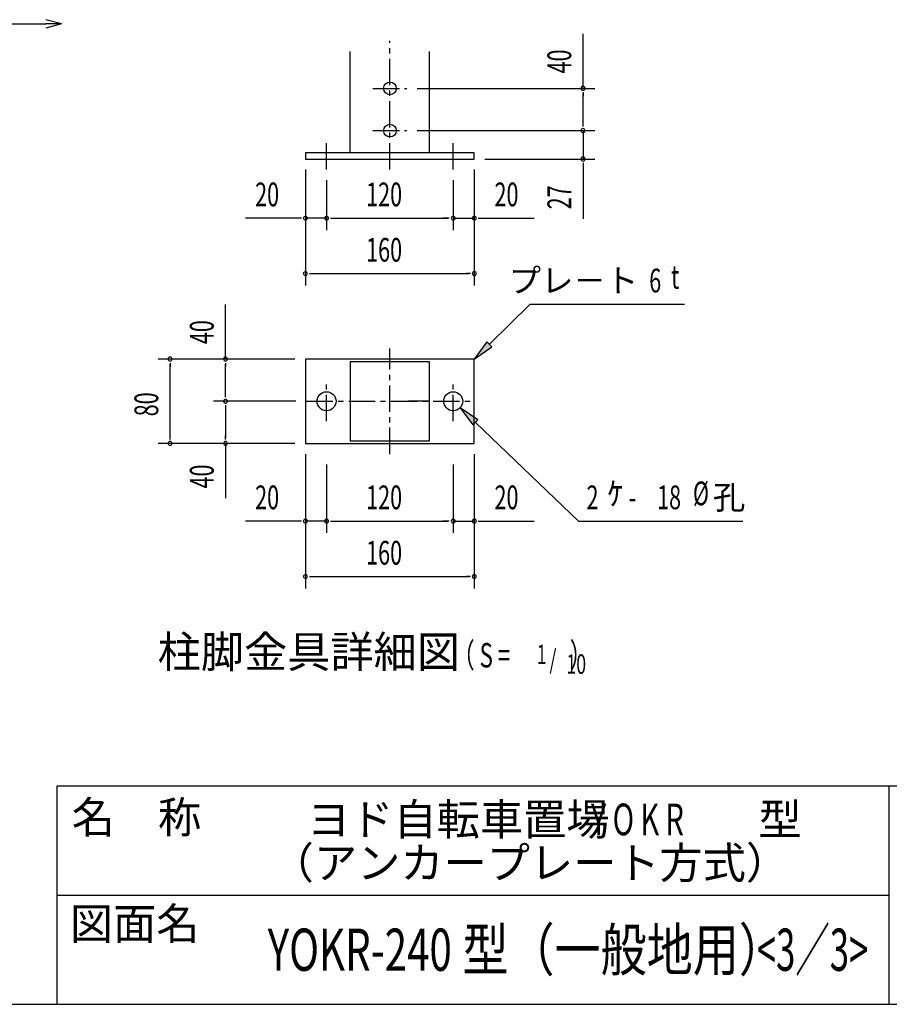
# Model space of a CAD drawing. Extents: x 434 to 16382, y 181 to 11242.
# Drawn here: x 10138 to 13434, y 414 to 4147 of the extents above; entities that cross this region are included whole.
import ezdxf
from ezdxf.enums import TextEntityAlignment as Align

# ---------------------------------------------------------------- set-up
doc = ezdxf.new("R2010")
doc.units = 0
doc.header["$LTSCALE"] = 40
doc.header["$MEASUREMENT"] = 0
doc.linetypes.add('1PL-S', pattern=[4, 2.5, -0.5, 0.5, -0.5])
for name, color, linetype in [('1PL-S1', 6, '1PL-S'), ('HIKIDASHI', 6, 'CONTINUOUS'), ('NAME', 20, 'CONTINUOUS'), ('SUNPOU', 4, 'CONTINUOUS'), ('U1', 3, 'CONTINUOUS'), ('WAKUMOJI-01', 130, 'CONTINUOUS'), ('WAKUSEN-01', 50, 'CONTINUOUS'), ('WAKUSEN-02', 130, 'CONTINUOUS')]:
    doc.layers.add(name, color=color, linetype=linetype)
doc.styles.add('00', font='ROMANS', dxfattribs={"width": 0.666667, "bigfont": 'BIGFONT'})
doc.styles.add('01', font='ROMANS', dxfattribs={"height": 3, "bigfont": 'BIGFONT'})
doc.styles.add('WAKUMOJI', font='SIMPLEX', dxfattribs={"height": 3, "bigfont": 'BIGFONT'})

msp = doc.modelspace()

# ---------------------------------------------------------------- linework, layer by layer
at = {"layer": '1PL-S1'}
for p, q in [((11541.3, 3578.3), (11541.3, 4066.4)), ((11477.3, 3886.3), (11605.3, 3886.3)), ((11477.3, 3726.3), (11605.3, 3726.3)), ((11301.3, 3578.3), (11301.3, 3682.3)), ((11781.3, 3578.3), (11781.3, 3682.3)), ((11541.3, 2500.1), (11541.3, 2900.1)), ((11301.3, 2624.1), (11301.3, 2776.1)), ((11781.3, 2624.1), (11781.3, 2776.1)), ((11225.3, 2700.1), (11857.3, 2700.1))]:
    msp.add_line(p, q, dxfattribs=at)
at = {"layer": 'HIKIDASHI'}
for p, q in [((11918.5, 2916.1), (12073.2, 3067.7)), ((12073.2, 3067.7), (12657.3, 3067.7)), ((11909.2, 2925.6), (11861.3, 2860.1)), ((11927.8, 2906.6), (11909.2, 2925.6)), ((11861.3, 2860.1), (11927.8, 2906.6)), ((11874.4, 2629.6), (11807.4, 2675.3)), ((11807.4, 2675.3), (11856, 2610.4)), ((11856, 2610.4), (11874.4, 2629.6)), ((11865.2, 2620), (12256.6, 2245.8)), ((12256.6, 2245.8), (12879.5, 2245.8))]:
    msp.add_line(p, q, dxfattribs=at)
for points in [[(11909.2, 2925.6), (11927.8, 2906.6), (11861.3, 2860.1)], [(11874.4, 2629.6), (11856, 2610.4), (11807.4, 2675.3)]]:
    msp.add_solid(points, dxfattribs=at)
at = {"layer": 'SUNPOU', "linetype": 'ByBlock'}
for p, q in [((10297.1, 4130.5), (10237.1, 4146.6)), ((10297.1, 4130.5), (10237.1, 4130.5)), ((10297.1, 4130.5), (10237.1, 4114.4)), ((12273.4, 3871.3), (12273.4, 3856.3)), ((12273.4, 3741.3), (12273.4, 3756.3)), ((12273.4, 3741.3), (12273.4, 3756.3)), ((12273.4, 3603.3), (12273.4, 3588.3)), ((11206.3, 3394.2), (11191.3, 3394.2)), ((11316.3, 3394.2), (11331.3, 3394.2)), ((11316.3, 3394.2), (11331.3, 3394.2)), ((11766.3, 3394.2), (11751.3, 3394.2)), ((11766.3, 3394.2), (11751.3, 3394.2)), ((11876.3, 3394.2), (11891.3, 3394.2)), ((11236.3, 3184.2), (11251.3, 3184.2)), ((11846.3, 3184.2), (11831.3, 3184.2)), ((10708.3, 2845.1), (10708.3, 2830.1)), ((10918.3, 2845.1), (10918.3, 2830.1)), ((10918.3, 2715.1), (10918.3, 2730.1)), ((10918.3, 2685.1), (10918.3, 2670.1)), ((10708.3, 2555.1), (10708.3, 2570.1)), ((10918.3, 2555.1), (10918.3, 2570.1)), ((11206.3, 2245.8), (11191.3, 2245.8)), ((11316.3, 2245.8), (11331.3, 2245.8)), ((11316.3, 2245.8), (11331.3, 2245.8)), ((11766.3, 2245.8), (11751.3, 2245.8)), ((11766.3, 2245.8), (11751.3, 2245.8)), ((11876.3, 2245.8), (11891.3, 2245.8)), ((11236.3, 2035.8), (11251.3, 2035.8)), ((11846.3, 2035.8), (11831.3, 2035.8))]:
    msp.add_line(p, q, dxfattribs=at)
at = {"layer": 'SUNPOU'}
for p, q in [((8811.9, 4130.5), (10237.1, 4130.5)), ((12273.4, 3886.3), (12273.4, 4093.5)), ((11645.3, 3886.3), (12318.4, 3886.3)), ((12273.4, 3746.3), (12273.4, 3866.3)), ((12273.4, 3746.3), (12273.4, 3766.3)), ((11645.3, 3726.3), (12318.4, 3726.3)), ((11645.3, 3726.3), (12318.4, 3726.3)), ((12273.4, 3726.3), (12273.4, 3618.3)), ((11901.3, 3618.3), (12318.4, 3618.3)), ((12273.4, 3598.3), (12273.4, 3391.2)), ((11221.3, 3578.3), (11221.3, 3349.2)), ((11221.3, 3578.3), (11221.3, 3139.2)), ((11861.3, 3578.3), (11861.3, 3349.2)), ((11861.3, 3578.3), (11861.3, 3139.2)), ((11301.3, 3538.3), (11301.3, 3349.2)), ((11301.3, 3538.3), (11301.3, 3349.2)), ((11781.3, 3538.3), (11781.3, 3349.2)), ((11781.3, 3538.3), (11781.3, 3349.2)), ((11201.3, 3394.2), (10994.2, 3394.2)), ((11301.3, 3394.2), (11221.3, 3394.2)), ((11321.3, 3394.2), (11761.3, 3394.2)), ((11321.3, 3394.2), (11341.3, 3394.2)), ((11761.3, 3394.2), (11741.3, 3394.2)), ((11781.3, 3394.2), (11861.3, 3394.2)), ((11881.3, 3394.2), (12088.5, 3394.2)), ((11241.3, 3184.2), (11841.3, 3184.2)), ((10918.3, 2860.1), (10918.3, 3067.3)), ((11181.3, 2860.1), (10663.3, 2860.1)), ((10708.3, 2560.1), (10708.3, 2840.1)), ((11181.3, 2860.1), (10873.3, 2860.1)), ((10918.3, 2720.1), (10918.3, 2840.1)), ((11185.3, 2700.1), (10873.3, 2700.1)), ((11185.3, 2700.1), (10873.3, 2700.1)), ((10918.3, 2680.1), (10918.3, 2560.1)), ((11181.3, 2540.1), (10663.3, 2540.1)), ((11181.3, 2540.1), (10873.3, 2540.1)), ((10918.3, 2540.1), (10918.3, 2333)), ((11221.3, 2500.1), (11221.3, 2200.8)), ((11221.3, 2500.1), (11221.3, 1990.8)), ((11861.3, 2500.1), (11861.3, 2200.8)), ((11861.3, 2500.1), (11861.3, 1990.8)), ((11301.3, 2460.1), (11301.3, 2200.8)), ((11301.3, 2460.1), (11301.3, 2200.8)), ((11781.3, 2460.1), (11781.3, 2200.8)), ((11781.3, 2460.1), (11781.3, 2200.8)), ((11201.3, 2245.8), (10994.2, 2245.8)), ((11301.3, 2245.8), (11221.3, 2245.8)), ((11321.3, 2245.8), (11761.3, 2245.8)), ((11321.3, 2245.8), (11341.3, 2245.8)), ((11761.3, 2245.8), (11741.3, 2245.8)), ((11781.3, 2245.8), (11861.3, 2245.8)), ((11881.3, 2245.8), (12088.5, 2245.8)), ((11241.3, 2035.8), (11841.3, 2035.8))]:
    msp.add_line(p, q, dxfattribs=at)
at = {"layer": 'SUNPOU', "linetype": 'ByBlock'}
for centre, start, end in [((12273.4, 3886.3), 90, 270), ((12273.4, 3886.3), 270, 90), ((12273.4, 3726.3), 90, 270), ((12273.4, 3726.3), 90, 270), ((12273.4, 3726.3), 270, 90), ((12273.4, 3726.3), 270, 90), ((12273.4, 3618.3), 90, 270), ((12273.4, 3618.3), 270, 90), ((11221.3, 3394.2), 0, 180), ((11301.3, 3394.2), 0, 180), ((11301.3, 3394.2), 0, 180), ((11781.3, 3394.2), 0, 180), ((11781.3, 3394.2), 0, 180), ((11861.3, 3394.2), 0, 180), ((11221.3, 3394.2), 180, 0), ((11301.3, 3394.2), 180, 0), ((11301.3, 3394.2), 180, 0), ((11781.3, 3394.2), 180, 0), ((11781.3, 3394.2), 180, 0), ((11861.3, 3394.2), 180, 0), ((11221.3, 3184.2), 0, 180), ((11221.3, 3184.2), 180, 0), ((11861.3, 3184.2), 0, 180), ((11861.3, 3184.2), 180, 0), ((10708.3, 2860.1), 90, 270), ((10708.3, 2860.1), 270, 90), ((10918.3, 2860.1), 90, 270), ((10918.3, 2860.1), 270, 90), ((10918.3, 2700.1), 90, 270), ((10918.3, 2700.1), 90, 270), ((10918.3, 2700.1), 270, 90), ((10918.3, 2700.1), 270, 90), ((10708.3, 2540.1), 90, 270), ((10708.3, 2540.1), 270, 90), ((10918.3, 2540.1), 90, 270), ((10918.3, 2540.1), 270, 90), ((11221.3, 2245.8), 0, 180), ((11221.3, 2245.8), 180, 0), ((11301.3, 2245.8), 0, 180), ((11301.3, 2245.8), 0, 180), ((11301.3, 2245.8), 180, 0), ((11301.3, 2245.8), 180, 0), ((11781.3, 2245.8), 0, 180), ((11781.3, 2245.8), 0, 180), ((11781.3, 2245.8), 180, 0), ((11781.3, 2245.8), 180, 0), ((11861.3, 2245.8), 0, 180), ((11861.3, 2245.8), 180, 0), ((11221.3, 2035.8), 0, 180), ((11221.3, 2035.8), 180, 0), ((11861.3, 2035.8), 0, 180), ((11861.3, 2035.8), 180, 0)]:
    msp.add_arc(centre, 7.5, start, end, dxfattribs=at)
at = {"layer": 'U1'}
for p, q in [((11391.3, 3642.3), (11391.3, 4026.4)), ((11691.3, 3642.3), (11691.3, 4026.4)), ((11861.3, 3642.3), (11221.3, 3642.3)), ((11221.3, 3642.3), (11221.3, 3618.3)), ((11861.3, 3618.3), (11861.3, 3642.3)), ((11221.3, 3618.3), (11861.3, 3618.3)), ((11861.3, 2860.1), (11221.3, 2860.1)), ((11221.3, 2860.1), (11221.3, 2540.1)), ((11691.3, 2850.1), (11391.3, 2850.1)), ((11391.3, 2850.1), (11391.3, 2550.1)), ((11691.3, 2550.1), (11691.3, 2850.1)), ((11861.3, 2540.1), (11861.3, 2860.1)), ((11691.3, 2700.1), (11612.3, 2700.1)), ((11221.3, 2540.1), (11861.3, 2540.1)), ((11391.3, 2550.1), (11691.3, 2550.1))]:
    msp.add_line(p, q, dxfattribs=at)
for centre, radius in [((11541.3, 3886.3), 24), ((11541.3, 3726.3), 24), ((11301.3, 2700.1), 36), ((11781.3, 2700.1), 36)]:
    msp.add_circle(centre, radius, dxfattribs=at)
at = {"layer": 'WAKUSEN-01'}
for p, q in [((10280, 1242), (16382, 1242)), ((10280, 414), (10280, 1242)), ((434, 414), (16382, 414))]:
    msp.add_line(p, q, dxfattribs=at)
at = {"layer": 'WAKUSEN-02'}
for p, q in [((13434, 414), (13434, 1242)), ((10280, 828), (13434, 828))]:
    msp.add_line(p, q, dxfattribs=at)

# ---------------------------------------------------------------- texts
at = {"layer": 'HIKIDASHI', "style": '01'}
msp.add_text('プレ－ト', height=90, dxfattribs=at).set_placement((12482.5, 3112.7), align=Align.RIGHT)
at = {"layer": 'HIKIDASHI', "style": '00'}
for s, width, p in [('t', 0.67, (12607, 3126.6)), ('%%c', 0.666667, (12689.8, 2305.8)), ('2', 0.666667, (12286.6, 2290.8)), ('18', 0.666667, (12554.1, 2290.8)), ('-', 0.666667, (12446.2, 2290.8))]:
    msp.add_text(s, height=90, dxfattribs=dict(at, width=width)).set_placement(p)
at = {"layer": 'HIKIDASHI', "style": '00', "width": 0.666667}
msp.add_text('6', height=90, dxfattribs=at).set_placement((12569.6, 3112.7), align=Align.RIGHT)
at = {"layer": 'HIKIDASHI', "style": '01'}
for s, p in [('ｹ', (12365.2, 2305.8)), ('孔', (12765.5, 2290.8))]:
    msp.add_text(s, height=90, dxfattribs=at).set_placement(p)
at = {"layer": 'NAME', "style": '01'}
msp.add_text('ヨド自転車置場\u3000\u3000\u3000  型', height=120, dxfattribs=at).set_placement((11227.7, 1055))
at = {"layer": 'NAME'}
for s, height, style, width, p in [('Y O K R', 120, '00', 0.666667, (12303.3, 1055)), ('型（一般地用）', 160, '01', 0.8, (11816, 541))]:
    msp.add_text(s, height=height, dxfattribs=dict(at, style=style, width=width)).set_placement(p)
at = {"layer": 'NAME', "style": '01'}
msp.add_text('（アンカープレート方式）', height=120, dxfattribs=at).set_placement((12072.1, 935), align=Align.MIDDLE)
for s, width, p in [('<3／3>', 0.6, (13354, 541)), ('YOKR-240', 0.7, (11776, 541))]:
    msp.add_text(s, height=160, dxfattribs=dict(at, width=width)).set_placement(p, align=Align.RIGHT)
at = {"layer": 'SUNPOU', "style": '00', "width": 0.666667}
for s, p in [('40', (12228.4, 3942.8)), ('27', (12228.4, 3427.6)), ('40', (10873.3, 2916.6)), ('80', (10663.3, 2643)), ('40', (10873.3, 2369.4))]:
    msp.add_text(s, height=90, rotation=90, dxfattribs=at).set_placement(p)
for s, p in [('20', (11030.6, 3439.2)), ('120', (11451.3, 3439.2)), ('20', (11937.8, 3439.2)), ('160', (11451.3, 3229.2)), ('20', (11030.6, 2290.8)), ('120', (11451.3, 2290.8)), ('20', (11937.8, 2290.8)), ('160', (11451.3, 2080.8))]:
    msp.add_text(s, height=90, dxfattribs=at).set_placement(p)
at = {"layer": 'SUNPOU', "style": '01'}
msp.add_text('柱脚金具詳細図', height=120, dxfattribs=at).set_placement((11234.1, 1734.6), align=Align.MIDDLE)
at = {"layer": 'SUNPOU', "style": '00', "width": 0.67}
for s, height, p in [('（ S = \u3000\u3000  ）', 92.308, (11778.1, 1662.3)), ('1', 73.8, (12097.8, 1680.7)), ('/', 73.8, (12146.2, 1662.3)), ('10', 73.85, (12210.1, 1643.8))]:
    msp.add_text(s, height=height, dxfattribs=at).set_placement(p, align=Align.BOTTOM_LEFT)
at = {"layer": 'WAKUMOJI-01', "style": 'WAKUMOJI'}
for s, p in [('名\u3000称', (10335.1, 1063)), ('図面名', (10328.3, 659.6))]:
    msp.add_text(s, height=120, dxfattribs=at).set_placement(p)

doc.saveas('drawing.dxf')
